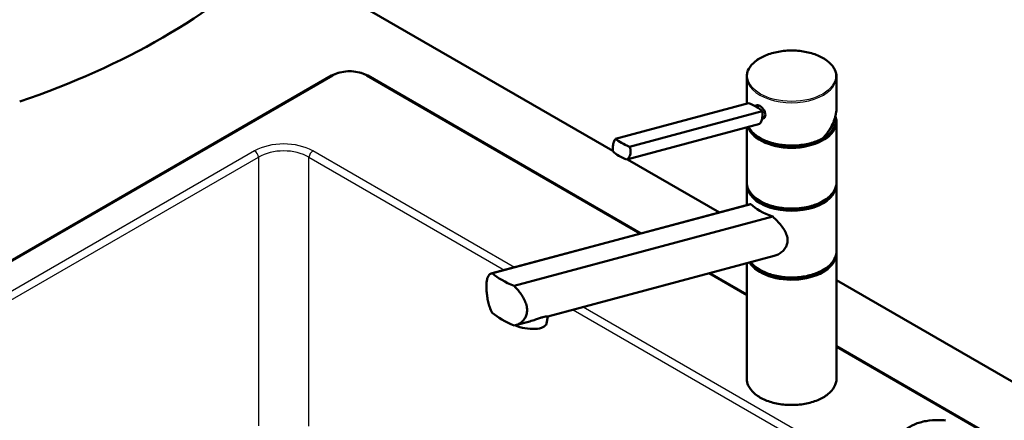
# Model space of a CAD drawing. Units: millimetres. Extents: x 0 to 2100, y 0 to 2970.
# Drawn here: x 1000 to 1549, y 1740 to 1963 of the extents above; entities that cross this region are included whole.
import ezdxf

# ---------------------------------------------------------------- set-up
doc = ezdxf.new("R2010")
doc.units = ezdxf.units.MM
doc.header["$LTSCALE"] = 10
doc.layers.add('Visible Edges(ISO)', color=7, linetype='Continuous', lineweight=50)
doc.layers.add('Visible Tangent Edges(ISO)', color=7, linetype='Continuous', lineweight=25)

msp = doc.modelspace()

# ---------------------------------------------------------------- linework, layer by layer
at = {"layer": 'Visible Edges(ISO)'}
for p, q in [((1141.5, 1998.89), (1330.6, 1889.71)), ((1173.86, 1931.68), (841.52, 1739.8)), ((1346.24, 1843.78), (1194, 1931.68)), ((1405.16, 1916.13), (1405.16, 1931.03)), ((1455.16, 1913.99), (1455.16, 1931.03)), ((1332.11, 1896.55), (1406.07, 1916.37)), ((1409.6, 1914.8), (1410.93, 1915.16)), ((1339.85, 1892.08), (1413.82, 1911.9)), ((1338.39, 1884.92), (1412.36, 1904.74)), ((1413.67, 1907.61), (1414.19, 1907.75)), ((1454.91, 1906.12), (1454.91, 1906.94)), ((1455.16, 1872.24), (1455.16, 1905.72)), ((1405.16, 1872.24), (1405.16, 1902.81)), ((1338.74, 1885.02), (1389.9, 1855.48)), ((1405.16, 1859.57), (1405.16, 1870.61)), ((1455.16, 1833.86), (1455.16, 1870.61)), ((1407.11, 1860.09), (1262.94, 1821.46)), ((1407.49, 1860.16), (1263.39, 1821.55)), ((1275.54, 1814.53), (1419.63, 1853.14)), ((1420.48, 1831.29), (1294.36, 1797.5)), ((1405.16, 1762.83), (1405.16, 1827.19)), ((1455.16, 1762.83), (1455.16, 1832.23)), ((1405.16, 1809.76), (1384.55, 1821.66)), ((1455.16, 1817.8), (1848.61, 1590.64)), ((1284.26, 1794.79), (1276.31, 1792.66)), ((1293.55, 1793.51), (1294.37, 1797.5)), ((1724.33, 1625.49), (1455.16, 1780.89))]:
    msp.add_line(p, q, dxfattribs=at)
for centre, major_axis, ratio, start_param, end_param in [((796.93, 2116.18), (-400, 0), 0.57735, 2.103514, 2.608875), ((1398.24, 1911), (-17.63, 3.61), 0.408248, 4.02767, 4.336863), ((1430.16, 1906.94), (24.75, 0), 0.57735, 3.695763, 6.447264), ((1398.24, 1911), (-17.63, 3.61), 0.408248, 3.718476, 4.02767), ((1430.16, 1906.12), (24.75, 0), 0.57735, 3.359293, 6.283185), ((1430.16, 1906.94), (23.25, 0), 0.57735, 5.784228, 6.161693), ((1430.16, 1906.12), (23, 0), 0.57735, 6.135657, 6.192728), ((1347.69, 1897.45), (17.63, -3.61), 0.408248, 3.718476, 4.336863), ((1346.23, 1890.3), (-17.63, 3.61), 0.408248, 0.576884, 1.19527), ((1430.16, 1871.02), (24.75, 0), 0.57735, 3.223499, 6.201279), ((1430.16, 1861.1), (24.93, -4.67), 0.410754, 3.65308, 4.354386), ((1430.16, 1871.83), (-24.75, 0), 0.57735, 0.554171, 2.587422), ((1430.16, 1832.64), (24.75, 0), 0.57735, 3.496917, 6.201279), ((1293.46, 1824.47), (-34.9, 6.53), 0.410754, 0.614244, 1.110036), ((1430.16, 1833.46), (-24.75, 0), 0.57735, 0.554171, 2.587422), ((1293.46, 1802.42), (34.9, -6.53), 0.410754, 3.755836, 4.251629), ((1281.8, 1795.92), (11.76, -2.41), 0.408248, 4.278356, 6.283185)]:
    msp.add_ellipse(centre, major_axis=major_axis, ratio=ratio, start_param=start_param, end_param=end_param, dxfattribs=at)
for points, knots in [([(1405.16, 1931.03), (1405.16, 1932.57), (1405.58, 1934.11), (1407.19, 1937.04), (1408.41, 1938.44), (1411.55, 1940.95), (1413.47, 1942.06), (1417.83, 1943.87), (1420.26, 1944.57), (1425.36, 1945.49), (1428.04, 1945.7), (1433.37, 1945.64), (1436.02, 1945.35), (1441.05, 1944.31), (1443.42, 1943.56), (1447.64, 1941.64), (1449.49, 1940.47), (1452.47, 1937.85), (1453.6, 1936.39), (1454.87, 1933.61), (1455.16, 1932.32), (1455.16, 1931.03)], [5.497787, 5.497787, 5.497787, 5.497787, 5.805603, 5.805603, 6.121561, 6.121561, 6.444326, 6.444326, 6.767616, 6.767616, 7.090334, 7.090334, 7.412834, 7.412834, 7.735617, 7.735617, 8.058967, 8.058967, 8.381325, 8.381325, 8.63938, 8.63938, 8.63938, 8.63938]), ([(1173.86, 1931.68), (1174.95, 1932.31), (1176.19, 1932.82), (1178.85, 1933.61), (1180.28, 1933.87), (1183.19, 1934.14), (1184.67, 1934.14), (1187.58, 1933.87), (1189.01, 1933.61), (1191.67, 1932.82), (1192.91, 1932.31), (1194, 1931.68)], [3.141593, 3.141593, 3.141593, 3.141593, 3.455752, 3.455752, 3.769911, 3.769911, 4.08407, 4.08407, 4.39823, 4.39823, 4.712389, 4.712389, 4.712389, 4.712389]), ([(1410.93, 1915.15), (1411.08, 1915.2), (1411.25, 1915.21), (1411.75, 1915.16), (1412.12, 1915.02), (1412.85, 1914.6), (1413.24, 1914.3), (1413.98, 1913.56), (1414.32, 1913.13), (1414.88, 1912.26), (1415.13, 1911.76), (1415.46, 1910.78), (1415.54, 1910.29), (1415.54, 1909.86)], [0.382112, 0.382112, 0.382112, 0.382112, 0.4669376, 0.4669376, 0.6201565, 0.6201565, 0.7733754, 0.7733754, 0.9265943, 0.9265943, 1.0834536, 1.0834536, 1.240313, 1.240313, 1.240313, 1.240313]), ([(1412.36, 1904.74), (1412.58, 1904.98), (1412.8, 1905.27), (1413.29, 1906.2), (1413.53, 1906.93), (1413.69, 1907.7), (1413.84, 1908.47), (1413.94, 1909.37), (1413.93, 1910.83), (1413.89, 1911.37), (1413.82, 1911.9)], [-0.412375, -0.412375, -0.412375, -0.412375, -0.2583698, -0.2583698, 0, 0, 0, 0.2583698, 0.2583698, 0.412375, 0.412375, 0.412375, 0.412375]), ([(1415.54, 1909.86), (1415.54, 1909.44), (1415.46, 1909.03), (1415.13, 1908.34), (1414.88, 1908.08), (1414.47, 1907.84), (1414.34, 1907.79), (1414.19, 1907.75)], [1.240313, 1.240313, 1.240313, 1.240313, 1.394333, 1.394333, 1.5483531, 1.5483531, 1.6139305, 1.6139305, 1.6139305, 1.6139305]), ([(1447.74, 1896.92), (1448.2, 1897.44), (1448.65, 1897.96), (1449.51, 1899.04), (1449.92, 1899.58), (1450.7, 1900.69), (1451.07, 1901.25), (1451.76, 1902.38), (1452.09, 1902.95), (1452.69, 1904.11), (1452.97, 1904.69), (1453.48, 1905.86), (1453.71, 1906.44), (1454.12, 1907.62), (1454.3, 1908.2), (1454.61, 1909.38), (1454.74, 1909.96), (1454.95, 1911.13), (1455.03, 1911.71), (1455.14, 1912.85), (1455.16, 1913.42), (1455.16, 1913.99)], [-1.5777627, -1.5777627, -1.5777627, -1.5777627, -1.4985263, -1.4985263, -1.4192898, -1.4192898, -1.3400533, -1.3400533, -1.2608169, -1.2608169, -1.1815804, -1.1815804, -1.102344, -1.102344, -1.0231075, -1.0231075, -0.9438711, -0.9438711, -0.8646346, -0.8646346, -0.7853982, -0.7853982, -0.7853982, -0.7853982]), ([(1447.71, 1896.9), (1445.8, 1895.8), (1443.59, 1894.89), (1438.79, 1893.51), (1436.21, 1893.05), (1430.92, 1892.63), (1428.23, 1892.67), (1422.98, 1893.23), (1420.44, 1893.76), (1415.76, 1895.26), (1413.63, 1896.24), (1409.98, 1898.54), (1408.48, 1899.87), (1406.92, 1901.89), (1406.54, 1902.49), (1406.23, 1903.1)], [3.142959, 3.142959, 3.142959, 3.142959, 3.466351, 3.466351, 3.789339, 3.789339, 4.111884, 4.111884, 4.434467, 4.434467, 4.757545, 4.757545, 5.080867, 5.080867, 5.209574, 5.209574, 5.209574, 5.209574]), ([(1330.64, 1889.4), (1330.57, 1889.92), (1330.53, 1890.47), (1330.52, 1891.92), (1330.62, 1892.82), (1330.78, 1893.59), (1330.93, 1894.36), (1331.17, 1895.09), (1331.67, 1896.02), (1331.88, 1896.32), (1332.11, 1896.55)], [-0.412375, -0.412375, -0.412375, -0.412375, -0.2583698, -0.2583698, 0, 0, 0, 0.2583698, 0.2583698, 0.412375, 0.412375, 0.412375, 0.412375]), ([(1447.71, 1896.9), (1447.74, 1896.91), (1447.75, 1896.94), (1447.77, 1896.98), (1447.77, 1897), (1447.77, 1897.05), (1447.77, 1897.07), (1447.76, 1897.1), (1447.76, 1897.1), (1447.76, 1897.1)], [-0.0398471, -0.0398471, -0.0398471, -0.0398471, -0.02111176, -0.02111176, -0.01056304, -0.01056304, 0, 0, 0.00032398, 0.00032398, 0.00032398, 0.00032398]), ([(1339.85, 1892.08), (1340.06, 1891.59), (1340.23, 1891.08), (1340.52, 1889.7), (1340.53, 1888.82), (1340.21, 1887.28), (1339.87, 1886.53), (1339.09, 1885.52), (1338.75, 1885.19), (1338.39, 1884.92)], [1.6537755, 1.6537755, 1.6537755, 1.6537755, 1.8077807, 1.8077807, 2.0661504, 2.0661504, 2.3245202, 2.3245202, 2.4785254, 2.4785254, 2.4785254, 2.4785254]), ([(1455.16, 1872.24), (1455.16, 1870.7), (1454.75, 1869.16), (1453.13, 1866.23), (1451.91, 1864.83), (1448.78, 1862.32), (1446.85, 1861.21), (1442.5, 1859.39), (1440.07, 1858.7), (1434.96, 1857.78), (1432.29, 1857.57), (1426.96, 1857.63), (1424.3, 1857.92), (1419.28, 1858.96), (1416.91, 1859.71), (1412.69, 1861.63), (1410.84, 1862.79), (1407.86, 1865.42), (1406.72, 1866.88), (1405.45, 1869.66), (1405.16, 1870.95), (1405.16, 1872.24)], [2.356194, 2.356194, 2.356194, 2.356194, 2.66401, 2.66401, 2.979968, 2.979968, 3.302733, 3.302733, 3.626023, 3.626023, 3.948741, 3.948741, 4.271241, 4.271241, 4.594024, 4.594024, 4.917374, 4.917374, 5.239732, 5.239732, 5.497787, 5.497787, 5.497787, 5.497787]), ([(1419.63, 1853.14), (1420.54, 1852.34), (1421.4, 1851.51), (1423.71, 1849.11), (1425.15, 1847.34), (1426.73, 1844.58), (1427.15, 1843.64), (1427.74, 1841.77), (1427.89, 1840.82), (1427.89, 1839.91)], [8.317582, 8.317582, 8.317582, 8.317582, 8.664161, 8.664161, 9.339921, 9.339921, 9.677802, 9.677802, 10.015682, 10.015682, 10.015682, 10.015682]), ([(1427.89, 1839.91), (1427.89, 1839.11), (1427.78, 1838.31), (1427.28, 1836.76), (1426.91, 1836.01), (1425.95, 1834.63), (1425.36, 1834.01), (1424.06, 1832.93), (1423.35, 1832.47), (1421.96, 1831.77), (1421.23, 1831.49), (1420.48, 1831.29)], [0, 0, 0, 0, 0.290813, 0.290813, 0.581627, 0.581627, 0.87244, 0.87244, 1.163253, 1.163253, 1.434099, 1.434099, 1.434099, 1.434099]), ([(1455.16, 1833.86), (1455.16, 1832.32), (1454.75, 1830.79), (1453.13, 1827.85), (1451.91, 1826.46), (1448.78, 1823.94), (1446.85, 1822.83), (1442.5, 1821.02), (1440.07, 1820.32), (1434.96, 1819.41), (1432.29, 1819.19), (1426.96, 1819.26), (1424.3, 1819.54), (1419.28, 1820.58), (1416.91, 1821.34), (1412.69, 1823.26), (1410.84, 1824.42), (1408.61, 1826.38), (1407.95, 1827.07), (1407.4, 1827.79)], [2.356194, 2.356194, 2.356194, 2.356194, 2.66401, 2.66401, 2.979968, 2.979968, 3.302733, 3.302733, 3.626023, 3.626023, 3.948741, 3.948741, 4.271241, 4.271241, 4.594024, 4.594024, 4.917374, 4.917374, 5.077482, 5.077482, 5.077482, 5.077482]), ([(1263.39, 1799.5), (1262.83, 1800.54), (1262.36, 1801.64), (1261.65, 1803.64), (1261.37, 1804.61), (1260.89, 1806.58), (1260.7, 1807.6), (1260.4, 1809.58), (1260.3, 1810.56), (1260.16, 1812.41), (1260.13, 1813.29), (1260.13, 1814.96), (1260.17, 1815.79), (1260.32, 1817.31), (1260.44, 1817.99), (1260.92, 1819.78), (1261.43, 1820.61), (1262.46, 1821.32), (1262.88, 1821.49), (1263.39, 1821.55)], [3.250189, 3.250189, 3.250189, 3.250189, 3.606455, 3.606455, 3.897837, 3.897837, 4.18922, 4.18922, 4.480602, 4.480602, 4.771985, 4.771985, 5.094237, 5.094237, 5.41649, 5.41649, 6.060995, 6.060995, 6.40245, 6.40245, 6.40245, 6.40245]), ([(1275.54, 1814.53), (1276.39, 1813.69), (1277.19, 1812.81), (1279.26, 1810.31), (1280.51, 1808.47), (1281.83, 1805.64), (1282.18, 1804.69), (1282.64, 1802.81), (1282.76, 1801.89), (1282.76, 1801.02), (1282.76, 1800.22), (1282.66, 1799.42), (1282.25, 1797.89), (1281.93, 1797.15), (1281.11, 1795.81), (1280.61, 1795.2), (1279.46, 1794.16), (1278.83, 1793.73), (1277.37, 1792.97), (1276.48, 1792.66), (1275.54, 1792.49)], [-1.630466, -1.630466, -1.630466, -1.630466, -1.289011, -1.289011, -0.644505, -0.644505, -0.322253, -0.322253, 0, 0, 0, 0.291382, 0.291382, 0.582765, 0.582765, 0.874147, 0.874147, 1.16553, 1.16553, 1.521796, 1.521796, 1.521796, 1.521796]), ([(1284.26, 1794.79), (1285.35, 1795.09), (1286.45, 1795.44), (1288.25, 1796.06), (1288.99, 1796.32), (1290.35, 1796.77), (1290.98, 1796.97), (1291.53, 1797.12), (1292.08, 1797.26), (1292.55, 1797.36), (1293.34, 1797.48), (1293.65, 1797.5), (1294.19, 1797.51), (1294.34, 1797.5), (1294.36, 1797.5)], [-0.807034, -0.807034, -0.807034, -0.807034, -0.481393, -0.481393, -0.240697, -0.240697, 0, 0, 0, 0.240697, 0.240697, 0.481393, 0.481393, 0.807034, 0.807034, 0.807034, 0.807034]), ([(1455.16, 1762.83), (1455.16, 1761.29), (1454.75, 1759.75), (1453.13, 1756.82), (1451.91, 1755.42), (1448.78, 1752.91), (1446.85, 1751.8), (1442.5, 1749.98), (1440.07, 1749.29), (1434.96, 1748.37), (1432.29, 1748.15), (1426.96, 1748.22), (1424.3, 1748.5), (1419.28, 1749.55), (1416.91, 1750.3), (1412.69, 1752.22), (1410.84, 1753.38), (1407.86, 1756.01), (1406.72, 1757.47), (1405.45, 1760.25), (1405.16, 1761.54), (1405.16, 1762.83)], [2.356194, 2.356194, 2.356194, 2.356194, 2.66401, 2.66401, 2.979968, 2.979968, 3.302733, 3.302733, 3.626023, 3.626023, 3.948741, 3.948741, 4.271241, 4.271241, 4.594024, 4.594024, 4.917374, 4.917374, 5.239732, 5.239732, 5.497787, 5.497787, 5.497787, 5.497787]), ([(1489.29, 1726.67), (1489.31, 1728.05), (1489.69, 1729.43), (1491.13, 1732.06), (1492.22, 1733.31), (1495.01, 1735.57), (1496.75, 1736.58), (1500.65, 1738.21), (1502.83, 1738.84), (1507.41, 1739.66), (1509.8, 1739.85), (1513.46, 1739.8), (1514.73, 1739.72), (1515.98, 1739.58)], [0.791569, 0.791569, 0.791569, 0.791569, 1.091812, 1.091812, 1.404834, 1.404834, 1.729316, 1.729316, 2.054863, 2.054863, 2.379459, 2.379459, 2.552596, 2.552596, 2.552596, 2.552596])]:
    msp.add_open_spline(points, degree=3, knots=knots, dxfattribs=at)
for points in [[(1454.83, 1908.11), (1455.05, 1907.32), (1455.16, 1906.52), (1455.16, 1905.72)], [(1405.16, 1870.61), (1405.16, 1870.88), (1405.18, 1871.15), (1405.2, 1871.42)], [(1455.12, 1871.42), (1455.15, 1871.15), (1455.16, 1870.88), (1455.16, 1870.61)], [(1407.11, 1860.09), (1407.23, 1860.12), (1407.35, 1860.14), (1407.49, 1860.16)], [(1455.12, 1833.05), (1455.15, 1832.78), (1455.16, 1832.5), (1455.16, 1832.23)]]:
    msp.add_open_spline(points, degree=3, dxfattribs=at)
at = {"layer": 'Visible Tangent Edges(ISO)'}
for p, q in [((842.27, 1739.73), (1174.61, 1931.6)), ((1193.25, 1931.6), (1345.64, 1843.62)), ((1130.96, 1889.72), (878.05, 1743.7)), ((1275.68, 1824.87), (1163.36, 1889.72)), ((880.16, 1740.24), (1133.07, 1886.26)), ((1133.07, 1886.26), (1133.07, 1736.51)), ((1161.25, 1886.26), (1270.14, 1823.39)), ((1161.25, 1736.34), (1161.25, 1886.26)), ((1383.95, 1821.5), (1405.16, 1809.26)), ((1308.45, 1801.27), (1648.92, 1604.7)), ((1651.03, 1608.16), (1313.98, 1802.76)), ((1455.16, 1780.39), (1723.58, 1625.42))]:
    msp.add_line(p, q, dxfattribs=at)
msp.add_ellipse((1430.16, 1931.44), major_axis=(-24.5, 0), ratio=0.57735, dxfattribs=at)
for centre, major_axis, ratio, start_param, end_param in [((1174.61, 1930.38), (-0.75, 1.3), 0.57735, 5.497787, 6.283185), ((1183.93, 1926.22), (13.18, 0), 0.57735, 0.785398, 2.356194), ((1193.25, 1930.38), (0.75, 1.3), 0.57735, 0, 0.785398), ((1430.16, 1931.03), (-25, 0), 0.57735, 0, 3.141593), ((1430.16, 1907.39), (22.58, 14.98), 0.715908, 5.049946, 5.839869), ((1430.16, 1905.72), (-25, 0), 0.57735, 0.193566, 3.141593), ((1430.16, 1907.35), (-25, 0), 0.57735, 0.298091, 2.35167), ((1147.16, 1880.22), (-23, 0), 0.581753, 3.930789, 5.493989), ((1130.96, 1887.27), (1.5, -2.6), 0.57735, 0.872665, 2.356194), ((1147.16, 1877.77), (20, 0), 0.598107, 0.789196, 2.352396), ((1163.36, 1887.27), (-1.5, -2.6), 0.57735, 3.926991, 5.410521), ((1430.16, 1872.24), (25, 0), 0.57735, 3.141593, 6.283185), ((1430.16, 1870.61), (-25, 0), 0.57735, 0, 3.141593), ((1430.16, 1833.86), (25, 0), 0.57735, 3.574759, 6.283185), ((1430.16, 1832.23), (-25, 0), 0.57735, 0.330355, 3.141593), ((1430.16, 1762.83), (25, 0), 0.57735, 3.141593, 6.283185), ((1511.67, 1727.2), (21.63, 0), 0.57735, 1.374395, 6.479587)]:
    msp.add_ellipse(centre, major_axis=major_axis, ratio=ratio, start_param=start_param, end_param=end_param, dxfattribs=at)

doc.saveas('drawing.dxf')
